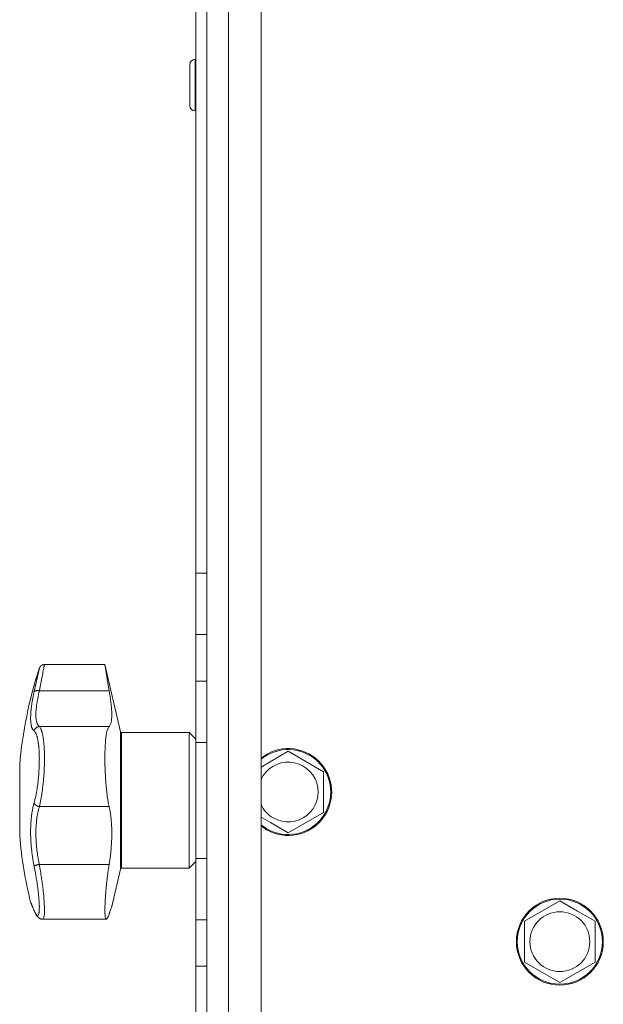
# Model space of a CAD drawing. Units: millimetres. Extents: x 0 to 21052, y -4 to 7425.
# Drawn here: x 15085 to 15192, y 3698 to 3879 of the extents above; entities that cross this region are included whole.
import ezdxf

# ---------------------------------------------------------------- set-up
doc = ezdxf.new("R2010")
doc.units = ezdxf.units.MM
doc.linetypes.add('K5LT_THIN', pattern=[0])
doc.layers.add('R', color=1, linetype='Continuous', true_color=0xff0000)
doc.layers.add('WELDING', color=7, linetype='Continuous', true_color=0xffffff)

msp = doc.modelspace()

# ---------------------------------------------------------------- linework, layer by layer
at = {"layer": 'R', "color": 7, "linetype": 'K5LT_THIN', "lineweight": 18}
for p, q in [((15119.46, 5723.35), (15119.46, 3527.35)), ((15123.46, 3527.35), (15123.46, 5723.35)), ((15129.46, 5723.35), (15129.46, 3527.35)), ((15117.46, 3777.15), (15117.46, 4138.54)), ((15119.46, 3897.85), (15119.46, 3746.04)), ((15117.36, 3871.76), (15117.46, 3871.76)), ((15117.36, 3871.76), (15117.36, 3862.26)), ((15116.36, 3870.76), (15116.36, 3863.26)), ((15117.36, 3862.26), (15117.46, 3862.26)), ((15117.46, 3765.87), (15117.46, 3777.15)), ((15119.46, 3777.15), (15117.46, 3777.15)), ((15117.46, 3757.33), (15117.46, 3765.87)), ((15119.46, 3765.87), (15117.46, 3765.87)), ((15100.71, 3760.35), (15089.6, 3760.35)), ((15103.56, 3748), (15100.71, 3760.35)), ((15117.46, 3746.04), (15117.46, 3757.33)), ((15119.46, 3757.33), (15117.46, 3757.33)), ((15119.46, 3757.33), (15119.46, 3746.04)), ((15119.46, 3757.33), (15119.46, 3746.04)), ((15088.65, 3755.53), (15101.5, 3755.53)), ((15088.65, 3748.96), (15101.5, 3748.96)), ((15103.56, 3748), (15103.56, 3722.69)), ((15116.21, 3747.85), (15103.76, 3747.85)), ((15103.76, 3747.85), (15103.76, 3722.85)), ((15117.46, 3746.6), (15116.21, 3747.85)), ((15116.21, 3747.85), (15116.21, 3722.85)), ((15117.46, 3724.65), (15117.46, 3746.04)), ((15119.46, 3746.04), (15117.46, 3746.04)), ((15129.46, 3741.5), (15134.46, 3744.39)), ((15134.46, 3744.39), (15140.96, 3740.64)), ((15085.03, 3728.85), (15085.03, 3741.85)), ((15140.96, 3740.64), (15140.96, 3733.13)), ((15088.65, 3734.21), (15101.5, 3734.21)), ((15131.21, 3731.26), (15129.46, 3732.27)), ((15140.96, 3733.13), (15134.46, 3729.38)), ((15134.46, 3729.38), (15131.21, 3731.26)), ((15117.46, 3713.37), (15117.46, 3724.65)), ((15119.46, 3724.65), (15117.46, 3724.65)), ((15119.46, 3724.65), (15119.46, 3713.37)), ((15119.46, 3724.65), (15119.46, 3713.37)), ((15119.46, 3724.65), (15119.46, 3580.23)), ((15088.65, 3723.58), (15101.5, 3723.58)), ((15103.56, 3722.69), (15101.98, 3715.85)), ((15116.21, 3722.85), (15103.76, 3722.85)), ((15117.46, 3724.1), (15116.21, 3722.85)), ((15177.96, 3713.1), (15184.46, 3716.85)), ((15184.46, 3716.85), (15187.71, 3714.98)), ((15087.73, 3714.96), (15087.73, 3714.96)), ((15187.71, 3714.98), (15190.96, 3713.1)), ((15089.27, 3713.47), (15089.27, 3713.47)), ((15100.97, 3713.47), (15089.27, 3713.47)), ((15089.27, 3713.47), (15089.27, 3713.47)), ((15089.27, 3713.47), (15089.27, 3713.47)), ((15089.27, 3713.47), (15089.27, 3713.47)), ((15089.27, 3713.47), (15089.27, 3713.47)), ((15117.46, 3704.83), (15117.46, 3713.37)), ((15119.46, 3713.37), (15117.46, 3713.37)), ((15177.96, 3705.59), (15177.96, 3713.1)), ((15190.96, 3713.1), (15190.96, 3705.59)), ((15117.46, 3693.54), (15117.46, 3704.83)), ((15117.46, 3704.83), (15119.46, 3704.83)), ((15184.46, 3701.84), (15177.96, 3705.59)), ((15190.96, 3705.59), (15184.46, 3701.84))]:
    msp.add_line(p, q, dxfattribs=at)
for radius in [8, 7.83, 5.51]:
    msp.add_circle((15184.46, 3709.35), radius, dxfattribs=at)
for centre, radius, start, end in [((15117.36, 3870.76), 1, 90, 180), ((15117.36, 3863.26), 1, 180, 270), ((15162.76, 3735.35), 78, 161.839, 175.2198), ((15103.76, 3748.05), 0.2, 193, 270), ((15134.46, 3736.89), 8, 240, 128.6822), ((15134.46, 3736.89), 7.83, 240, 129.7047), ((15134.46, 3736.89), 5.51, 240, 155.2103), ((15134.46, 3736.89), 5.51, 204.7897, 240), ((15134.46, 3736.89), 7.83, 230.2953, 240), ((15134.46, 3736.89), 8, 231.3178, 240), ((15162.76, 3735.35), 78, 184.7802, 193.9019), ((15103.76, 3722.65), 0.2, 90, 167), ((15088.42, 3715.26), 0.755, 192.5351, 203.0277)]:
    msp.add_arc(centre, radius, start, end, dxfattribs=at)
at = {"layer": 'WELDING', "color": 7, "linetype": 'K5LT_THIN', "lineweight": 18}
for points, knots in [([(15087.69, 3755.34), (15087.71, 3755.47), (15087.76, 3755.7), (15087.83, 3755.98), (15087.87, 3756.19), (15087.91, 3756.36), (15087.95, 3756.53), (15087.99, 3756.72), (15088.04, 3756.92), (15088.08, 3757.13), (15088.13, 3757.34), (15088.17, 3757.55), (15088.22, 3757.75), (15088.26, 3757.95), (15088.31, 3758.15), (15088.35, 3758.33), (15088.39, 3758.5), (15088.42, 3758.65), (15088.45, 3758.79), (15088.48, 3758.92), (15088.51, 3759.04), (15088.53, 3759.15), (15088.55, 3759.24), (15088.57, 3759.33), (15088.59, 3759.41), (15088.61, 3759.49), (15088.62, 3759.55), (15088.63, 3759.59), (15088.64, 3759.63), (15088.64, 3759.65), (15088.65, 3759.66), (15088.65, 3759.66)], [0, 0, 0, 0, 1.639057, 2.878562, 3.732775, 4.416308, 5.223465, 6.116926, 7.115532, 8.071147, 9.197461, 10.30795, 11.441383, 12.602893, 13.796944, 15.018191, 16.203142, 17.303308, 18.306033, 19.390243, 20.476945, 21.618937, 22.505022, 23.508333, 24.732251, 25.960047, 27.110707, 28.237202, 29.337481, 30.633742, 32, 32, 32, 32]), ([(15089.6, 3760.35), (15089.6, 3760.35), (15089.59, 3760.32), (15089.57, 3760.2), (15089.52, 3759.99), (15089.46, 3759.66), (15089.37, 3759.22), (15089.27, 3758.68), (15089.14, 3758.05), (15089, 3757.32), (15088.86, 3756.59), (15088.74, 3755.98), (15088.67, 3755.65), (15088.65, 3755.53)], [0, 0, 0, 0, 1.183647, 2.349311, 3.659377, 5.075873, 6.501866, 7.949799, 9.407529, 10.846439, 12.365537, 13.406883, 14, 14, 14, 14]), ([(15101.5, 3755.53), (15101.45, 3755.79), (15101.36, 3756.31), (15101.25, 3756.97), (15101.16, 3757.51), (15101.09, 3757.92), (15101.03, 3758.32), (15100.97, 3758.72), (15100.91, 3759.09), (15100.86, 3759.41), (15100.83, 3759.6), (15100.8, 3759.82), (15100.76, 3760.02), (15100.73, 3760.22), (15100.72, 3760.33), (15100.71, 3760.35), (15100.71, 3760.35)], [0, 0, 0, 0, 1.612356, 3.15271, 4.283609, 5.393469, 6.118271, 7.507435, 8.805554, 9.727052, 10.891644, 11.170811, 12.739718, 14.276085, 15.783904, 17, 17, 17, 17]), ([(15087.69, 3748.13), (15087.64, 3748.18), (15087.55, 3748.25), (15087.46, 3748.37), (15087.4, 3748.46), (15087.36, 3748.54), (15087.32, 3748.64), (15087.27, 3748.74), (15087.23, 3748.86), (15087.2, 3748.99), (15087.16, 3749.14), (15087.13, 3749.31), (15087.1, 3749.52), (15087.07, 3749.75), (15087.05, 3750.02), (15087.05, 3750.3), (15087.04, 3750.6), (15087.05, 3750.9), (15087.07, 3751.24), (15087.09, 3751.59), (15087.12, 3751.95), (15087.16, 3752.31), (15087.2, 3752.66), (15087.26, 3753.05), (15087.33, 3753.52), (15087.43, 3754.1), (15087.55, 3754.72), (15087.64, 3755.14), (15087.69, 3755.34)], [0, 0, 0, 0, 1.817349, 3.056387, 3.728657, 4.348504, 5.109782, 5.915676, 6.67712, 7.426842, 8.250117, 9.264083, 10.211416, 11.373776, 12.510973, 13.7579, 14.782653, 15.975674, 17.163136, 18.347873, 19.505889, 20.608274, 21.70244, 22.676394, 24.020369, 25.749851, 27.48879, 29, 29, 29, 29]), ([(15087.69, 3755.34), (15087.7, 3755.37), (15087.74, 3755.42), (15087.82, 3755.47), (15087.92, 3755.51), (15088.04, 3755.54), (15088.18, 3755.56), (15088.33, 3755.56), (15088.49, 3755.55), (15088.6, 3755.54), (15088.65, 3755.53)], [0, 0, 0, 0, 1.621438, 3.086299, 4.388011, 5.72784, 7.016469, 8.44594, 9.761539, 11, 11, 11, 11]), ([(15088.65, 3755.53), (15088.59, 3755.26), (15088.47, 3754.77), (15088.35, 3754.14), (15088.26, 3753.63), (15088.19, 3753.22), (15088.14, 3752.87), (15088.11, 3752.57), (15088.08, 3752.29), (15088.05, 3752.01), (15088.03, 3751.76), (15088.02, 3751.4), (15088.01, 3751.04), (15088.02, 3750.69), (15088.04, 3750.43), (15088.07, 3750.21), (15088.1, 3750.02), (15088.14, 3749.84), (15088.19, 3749.67), (15088.24, 3749.53), (15088.29, 3749.4), (15088.34, 3749.31), (15088.38, 3749.23), (15088.44, 3749.15), (15088.5, 3749.08), (15088.57, 3749.02), (15088.61, 3748.98), (15088.64, 3748.96), (15088.65, 3748.96)], [0, 0, 0, 0, 2.265729, 4.194704, 5.651444, 6.991693, 8.106758, 9.068608, 10.067235, 11.016634, 11.980314, 12.882528, 15.128551, 16.454586, 17.678405, 18.792724, 19.838091, 20.917413, 22.010829, 23.029064, 23.998294, 24.859265, 25.507366, 26.114469, 27.38353, 28.012427, 28.55125, 29, 29, 29, 29]), ([(15101.5, 3748.96), (15101.55, 3749), (15101.64, 3749.12), (15101.75, 3749.34), (15101.82, 3749.58), (15101.89, 3749.84), (15101.94, 3750.19), (15101.98, 3750.67), (15101.99, 3751.25), (15101.97, 3751.89), (15101.92, 3752.52), (15101.86, 3753.07), (15101.78, 3753.72), (15101.67, 3754.51), (15101.56, 3755.18), (15101.5, 3755.53)], [0, 0, 0, 0, 1.360879, 2.667691, 3.515947, 4.357322, 5.595588, 6.790444, 8.325871, 9.823663, 10.936989, 12.062094, 12.817114, 14.36593, 16, 16, 16, 16]), ([(15087.69, 3748.13), (15087.7, 3748.2), (15087.74, 3748.32), (15087.82, 3748.48), (15087.92, 3748.62), (15088.04, 3748.73), (15088.18, 3748.83), (15088.33, 3748.9), (15088.49, 3748.94), (15088.6, 3748.95), (15088.65, 3748.96)], [0, 0, 0, 0, 1.621432, 3.086279, 4.387981, 5.727803, 7.016433, 8.445905, 9.761515, 11, 11, 11, 11]), ([(15087.69, 3734.92), (15087.72, 3735.06), (15087.79, 3735.32), (15087.89, 3735.71), (15087.97, 3736.06), (15088.04, 3736.39), (15088.1, 3736.73), (15088.16, 3737.09), (15088.24, 3737.52), (15088.31, 3738.03), (15088.39, 3738.61), (15088.45, 3739.2), (15088.51, 3739.77), (15088.55, 3740.31), (15088.58, 3740.82), (15088.61, 3741.34), (15088.63, 3741.89), (15088.64, 3742.47), (15088.65, 3743.04), (15088.64, 3743.57), (15088.62, 3744.01), (15088.61, 3744.38), (15088.59, 3744.68), (15088.57, 3744.95), (15088.55, 3745.17), (15088.53, 3745.38), (15088.5, 3745.59), (15088.48, 3745.78), (15088.45, 3745.99), (15088.41, 3746.22), (15088.37, 3746.46), (15088.33, 3746.68), (15088.28, 3746.87), (15088.25, 3747.02), (15088.19, 3747.23), (15088.13, 3747.41), (15088.06, 3747.58), (15088.01, 3747.69), (15087.96, 3747.79), (15087.91, 3747.88), (15087.85, 3747.96), (15087.79, 3748.03), (15087.74, 3748.09), (15087.7, 3748.12), (15087.69, 3748.13)], [0, 0, 0, 0, 1.514257, 2.857382, 4.005019, 4.976186, 5.983051, 7.049972, 8.213184, 9.69832, 11.302868, 12.946731, 14.409182, 15.796241, 17.13275, 18.41957, 19.852303, 21.405176, 23.031389, 24.521113, 25.822091, 26.874402, 27.788762, 28.594871, 29.331293, 29.998028, 30.692671, 31.389017, 32.074965, 33.013891, 33.952192, 34.995218, 35.736518, 36.509942, 37.240474, 38.829246, 39.614319, 40.42365, 41.167634, 41.917356, 42.68556, 43.593454, 44.384685, 45, 45, 45, 45]), ([(15088.65, 3748.96), (15088.7, 3748.91), (15088.8, 3748.8), (15088.92, 3748.57), (15089.01, 3748.36), (15089.07, 3748.18), (15089.13, 3747.99), (15089.18, 3747.8), (15089.23, 3747.6), (15089.27, 3747.39), (15089.31, 3747.17), (15089.35, 3746.92), (15089.39, 3746.65), (15089.43, 3746.34), (15089.47, 3746.01), (15089.5, 3745.68), (15089.52, 3745.33), (15089.54, 3745), (15089.56, 3744.66), (15089.58, 3744.32), (15089.59, 3743.98), (15089.59, 3743.6), (15089.6, 3743.21), (15089.6, 3742.78), (15089.59, 3742.35), (15089.58, 3741.9), (15089.56, 3741.44), (15089.55, 3741), (15089.52, 3740.59), (15089.5, 3740.2), (15089.47, 3739.82), (15089.44, 3739.42), (15089.41, 3739.02), (15089.37, 3738.58), (15089.32, 3738.13), (15089.26, 3737.68), (15089.21, 3737.26), (15089.16, 3736.89), (15089.11, 3736.54), (15089.05, 3736.21), (15089, 3735.89), (15088.94, 3735.57), (15088.88, 3735.27), (15088.83, 3734.99), (15088.77, 3734.73), (15088.72, 3734.51), (15088.68, 3734.33), (15088.66, 3734.24), (15088.65, 3734.21)], [0, 0, 0, 0, 2.463008, 4.409701, 5.7558, 6.841244, 7.86384, 8.838163, 9.801486, 10.706689, 11.638605, 12.597188, 13.66028, 14.76368, 15.887827, 17.023111, 18.072374, 19.142075, 20.089525, 21.045664, 22.028835, 22.997633, 24.145607, 25.234571, 26.377705, 27.546067, 28.68357, 29.903518, 30.908416, 31.887346, 32.838902, 33.814549, 34.899262, 35.972002, 37.211976, 38.46171, 39.5928, 40.620384, 41.539104, 42.487716, 43.464345, 44.456826, 45.429288, 46.290109, 47.12931, 48.027532, 48.651095, 49, 49, 49, 49]), ([(15101.5, 3734.21), (15101.43, 3734.52), (15101.34, 3734.96), (15101.23, 3735.62), (15101.15, 3736.16), (15101.09, 3736.66), (15101.02, 3737.22), (15100.98, 3737.64), (15100.94, 3738.07), (15100.92, 3738.32), (15100.88, 3738.72), (15100.85, 3739.22), (15100.8, 3739.99), (15100.77, 3740.57), (15100.74, 3741.23), (15100.73, 3741.6), (15100.72, 3742.1), (15100.72, 3742.44), (15100.71, 3742.9), (15100.71, 3743.33), (15100.72, 3743.85), (15100.73, 3744.37), (15100.75, 3744.83), (15100.77, 3745.38), (15100.81, 3745.99), (15100.86, 3746.56), (15100.92, 3747.03), (15100.97, 3747.42), (15101.05, 3747.87), (15101.14, 3748.23), (15101.24, 3748.54), (15101.35, 3748.79), (15101.45, 3748.91), (15101.5, 3748.96)], [0, 0, 0, 0, 2.391264, 3.15396, 4.285297, 5.760741, 6.120688, 7.510445, 8.172305, 8.494177, 8.912637, 10.322247, 11.175096, 12.979895, 13.436355, 14.683307, 14.943807, 16.08487, 16.514494, 17.440092, 18.521162, 19.44919, 20.509365, 21.273023, 22.878015, 24.553397, 25.406043, 26.6645, 27.867673, 29.739596, 30.723183, 32.308516, 34, 34, 34, 34]), ([(15087.69, 3723.25), (15087.64, 3723.48), (15087.57, 3723.87), (15087.48, 3724.36), (15087.43, 3724.7), (15087.38, 3724.99), (15087.34, 3725.31), (15087.29, 3725.69), (15087.24, 3726.08), (15087.2, 3726.46), (15087.17, 3726.81), (15087.14, 3727.15), (15087.12, 3727.48), (15087.1, 3727.78), (15087.07, 3728.25), (15087.05, 3728.78), (15087.04, 3729.39), (15087.04, 3729.88), (15087.05, 3730.34), (15087.07, 3730.72), (15087.09, 3731.06), (15087.11, 3731.37), (15087.13, 3731.66), (15087.15, 3731.93), (15087.18, 3732.2), (15087.21, 3732.5), (15087.26, 3732.88), (15087.34, 3733.4), (15087.45, 3733.96), (15087.57, 3734.5), (15087.65, 3734.8), (15087.69, 3734.92)], [0, 0, 0, 0, 1.718167, 2.959506, 3.752744, 4.320463, 5.165508, 6.13812, 7.240659, 8.120264, 8.982141, 9.84107, 10.68392, 11.453849, 12.133712, 14.272714, 15.520951, 16.887763, 18.096277, 19.194412, 20.005062, 20.870988, 21.730148, 22.457498, 23.182243, 24.033053, 25.143393, 26.584198, 28.798673, 30.65723, 32, 32, 32, 32]), ([(15087.69, 3734.92), (15087.7, 3734.87), (15087.74, 3734.78), (15087.82, 3734.65), (15087.92, 3734.54), (15088.04, 3734.44), (15088.18, 3734.36), (15088.33, 3734.29), (15088.49, 3734.24), (15088.6, 3734.22), (15088.65, 3734.21)], [0, 0, 0, 0, 1.621438, 3.086299, 4.388011, 5.72784, 7.016469, 8.44594, 9.761539, 11, 11, 11, 11]), ([(15088.65, 3734.21), (15088.61, 3734.06), (15088.52, 3733.78), (15088.42, 3733.37), (15088.35, 3733.02), (15088.29, 3732.72), (15088.24, 3732.41), (15088.19, 3732.08), (15088.15, 3731.72), (15088.11, 3731.36), (15088.08, 3731.01), (15088.05, 3730.64), (15088.03, 3730.27), (15088.02, 3729.86), (15088.01, 3729.42), (15088.02, 3728.92), (15088.03, 3728.37), (15088.06, 3727.85), (15088.09, 3727.38), (15088.13, 3726.95), (15088.17, 3726.54), (15088.21, 3726.14), (15088.26, 3725.75), (15088.31, 3725.39), (15088.36, 3725.08), (15088.41, 3724.8), (15088.45, 3724.55), (15088.5, 3724.3), (15088.55, 3724.05), (15088.6, 3723.81), (15088.63, 3723.66), (15088.65, 3723.58)], [0, 0, 0, 0, 1.749845, 3.275306, 4.531508, 5.51845, 6.490507, 7.639609, 8.82927, 9.944758, 11.046416, 12.102905, 13.236855, 14.417464, 15.654158, 17.117525, 18.732431, 20.273137, 21.531169, 22.639227, 23.766505, 24.913005, 25.940792, 26.977373, 27.895514, 28.598985, 29.272352, 29.957629, 30.693969, 31.346353, 32, 32, 32, 32]), ([(15101.5, 3723.58), (15101.58, 3724.11), (15101.7, 3724.95), (15101.83, 3726.11), (15101.9, 3727.02), (15101.95, 3727.81), (15101.98, 3728.74), (15101.99, 3729.63), (15101.96, 3730.56), (15101.91, 3731.38), (15101.85, 3732), (15101.76, 3732.77), (15101.66, 3733.45), (15101.54, 3734), (15101.5, 3734.21)], [0, 0, 0, 0, 2.09799, 3.2962, 4.476584, 5.624239, 6.36604, 8.158236, 9.209683, 10.253426, 11.661181, 12.016043, 13.842491, 15, 15, 15, 15]), ([(15088.65, 3723.58), (15088.58, 3723.57), (15088.46, 3723.54), (15088.28, 3723.5), (15088.13, 3723.45), (15088, 3723.41), (15087.89, 3723.37), (15087.79, 3723.33), (15087.72, 3723.29), (15087.7, 3723.26), (15087.69, 3723.25)], [0, 0, 0, 0, 1.621427, 3.086268, 4.387968, 5.727789, 7.01642, 8.445896, 9.76151, 11, 11, 11, 11]), ([(15087.69, 3715.09), (15087.73, 3714.99), (15087.79, 3714.86), (15087.86, 3714.71), (15087.91, 3714.63), (15087.95, 3714.55), (15088, 3714.47), (15088.05, 3714.4), (15088.11, 3714.32), (15088.18, 3714.26), (15088.24, 3714.22), (15088.3, 3714.2), (15088.34, 3714.2), (15088.39, 3714.22), (15088.42, 3714.25), (15088.46, 3714.29), (15088.48, 3714.34), (15088.51, 3714.4), (15088.54, 3714.48), (15088.56, 3714.57), (15088.58, 3714.67), (15088.6, 3714.79), (15088.61, 3714.91), (15088.62, 3715.04), (15088.63, 3715.17), (15088.64, 3715.3), (15088.64, 3715.45), (15088.65, 3715.62), (15088.65, 3715.79), (15088.64, 3715.98), (15088.64, 3716.17), (15088.63, 3716.36), (15088.62, 3716.54), (15088.61, 3716.73), (15088.6, 3716.91), (15088.58, 3717.1), (15088.57, 3717.31), (15088.55, 3717.55), (15088.52, 3717.8), (15088.5, 3718.06), (15088.47, 3718.32), (15088.44, 3718.56), (15088.41, 3718.83), (15088.37, 3719.13), (15088.33, 3719.48), (15088.28, 3719.84), (15088.22, 3720.23), (15088.16, 3720.62), (15088.09, 3721.04), (15088.02, 3721.44), (15087.96, 3721.81), (15087.89, 3722.17), (15087.83, 3722.53), (15087.76, 3722.89), (15087.71, 3723.13), (15087.69, 3723.25)], [0, 0, 0, 0, 2.174748, 3.04898, 3.778111, 4.610494, 5.525598, 6.443785, 7.7062, 9.115637, 10.620278, 11.852207, 12.928367, 14.178047, 15.242572, 16.212608, 17.064465, 18.048667, 19.080265, 20.074363, 21.083203, 22.103384, 23.165776, 24.108575, 25.021514, 25.783242, 26.716525, 27.650961, 28.63816, 29.595772, 30.558764, 31.475525, 32.297601, 33.104376, 33.895851, 34.629272, 35.509873, 36.478076, 37.496724, 38.460433, 39.42878, 40.339519, 41.170324, 42.282874, 43.432627, 44.782978, 45.977962, 47.387292, 48.759493, 50.088853, 51.276423, 52.410283, 53.59299, 54.789562, 56, 56, 56, 56]), ([(15088.65, 3723.58), (15088.72, 3723.16), (15088.86, 3722.35), (15089.03, 3721.22), (15089.18, 3720.18), (15089.3, 3719.21), (15089.4, 3718.27), (15089.49, 3717.38), (15089.55, 3716.57), (15089.58, 3715.84), (15089.6, 3715.19), (15089.59, 3714.64), (15089.56, 3714.19), (15089.51, 3713.85), (15089.44, 3713.61), (15089.36, 3713.49), (15089.3, 3713.47), (15089.27, 3713.47)], [0, 0, 0, 0, 1.556951, 2.911173, 4.10637, 5.32148, 6.559261, 7.766033, 8.967891, 10.157554, 11.347103, 12.531976, 13.720881, 14.901925, 16.019114, 17.153431, 18, 18, 18, 18]), ([(15100.97, 3713.47), (15100.95, 3713.47), (15100.91, 3713.49), (15100.87, 3713.56), (15100.82, 3713.67), (15100.78, 3713.85), (15100.75, 3714.14), (15100.73, 3714.48), (15100.71, 3714.9), (15100.71, 3715.37), (15100.73, 3715.97), (15100.76, 3716.63), (15100.8, 3717.4), (15100.86, 3718.18), (15100.92, 3718.96), (15101, 3719.72), (15101.08, 3720.51), (15101.18, 3721.31), (15101.31, 3722.34), (15101.42, 3723.09), (15101.5, 3723.58)], [0, 0, 0, 0, 0.958896, 1.800133, 2.504403, 3.644548, 4.796159, 5.981587, 6.932933, 8.19081, 9.32017, 10.704654, 11.932813, 13.271028, 14.459733, 15.498924, 16.66224, 17.847041, 18.903686, 21, 21, 21, 21]), ([(15087.04, 3716.61), (15087.04, 3716.61), (15087.04, 3716.61), (15087.05, 3716.6), (15087.05, 3716.6), (15087.05, 3716.59), (15087.05, 3716.58), (15087.05, 3716.57), (15087.06, 3716.56), (15087.07, 3716.53), (15087.07, 3716.51), (15087.08, 3716.48), (15087.09, 3716.46), (15087.09, 3716.46), (15087.09, 3716.46), (15087.09, 3716.46), (15087.09, 3716.46), (15087.09, 3716.46), (15087.09, 3716.46), (15087.09, 3716.46), (15087.09, 3716.46), (15087.09, 3716.46), (15087.09, 3716.46), (15087.09, 3716.46), (15087.09, 3716.46), (15087.09, 3716.46), (15087.09, 3716.46), (15087.09, 3716.46), (15087.09, 3716.46), (15087.09, 3716.46), (15087.09, 3716.46), (15087.09, 3716.46), (15087.09, 3716.46), (15087.09, 3716.46), (15087.09, 3716.46), (15087.09, 3716.46), (15087.09, 3716.46), (15087.09, 3716.46), (15087.1, 3716.46), (15087.1, 3716.45), (15087.1, 3716.45), (15087.1, 3716.45), (15087.1, 3716.45), (15087.1, 3716.44), (15087.1, 3716.44), (15087.11, 3716.42), (15087.12, 3716.41), (15087.13, 3716.37), (15087.14, 3716.35), (15087.16, 3716.3), (15087.17, 3716.27), (15087.2, 3716.21), (15087.21, 3716.18), (15087.26, 3716.06), (15087.31, 3715.95), (15087.42, 3715.68), (15087.49, 3715.52), (15087.61, 3715.23), (15087.67, 3715.1), (15087.73, 3714.96)], [0, 0, 0, 0, 0.022917, 0.022917, 0.124772, 0.124772, 0.249781, 0.249781, 0.499798, 0.499798, 0.999832, 0.999832, 1.360962, 1.360962, 1.469681, 1.469681, 1.5784, 1.5784, 1.687119, 1.687119, 1.795838, 1.795838, 1.904557, 1.904557, 2.013276, 2.013276, 2.121995, 2.121995, 2.230714, 2.230714, 2.339433, 2.339433, 2.448152, 2.448152, 2.556871, 2.556871, 3.452431, 3.452431, 4.347991, 4.347991, 5.064729, 5.064729, 6.498205, 6.498205, 8.188424, 8.188424, 12.745595, 12.745595, 17.302766, 17.302766, 21.858669, 21.858669, 25.280567, 25.280567, 36.280567, 36.280567, 47.280567, 47.280567, 55, 55, 55, 55]), ([(15087.04, 3716.61), (15087.04, 3716.61), (15087.05, 3716.6), (15087.05, 3716.58), (15087.07, 3716.55), (15087.09, 3716.49), (15087.12, 3716.43), (15087.16, 3716.34), (15087.2, 3716.23), (15087.27, 3716.07), (15087.35, 3715.87), (15087.46, 3715.62), (15087.57, 3715.35), (15087.65, 3715.17), (15087.69, 3715.09)], [0, 0, 0, 0, 0.936673, 1.970964, 3.085105, 4.036023, 5.096328, 5.944858, 7.631111, 8.780988, 10.26329, 12.1553, 13.769603, 15, 15, 15, 15]), ([(15087.73, 3714.96), (15087.65, 3715.14), (15087.58, 3715.31), (15087.45, 3715.61), (15087.4, 3715.74), (15087.3, 3715.98), (15087.25, 3716.08), (15087.2, 3716.2), (15087.19, 3716.22), (15087.15, 3716.32), (15087.13, 3716.36), (15087.12, 3716.4), (15087.12, 3716.41), (15087.11, 3716.43), (15087.1, 3716.44), (15087.1, 3716.45), (15087.09, 3716.46), (15087.09, 3716.46)], [0, 0, 0, 0, 8.861615, 8.861615, 17.72323, 17.72323, 26.584845, 26.584845, 29.945528, 29.945528, 37.978733, 37.978733, 38.975385, 38.975385, 42.987238, 42.987238, 47, 47, 47, 47]), ([(15101.5, 3714.47), (15101.57, 3714.67), (15101.68, 3714.99), (15101.8, 3715.35), (15101.89, 3715.6), (15101.95, 3715.76), (15101.98, 3715.85), (15101.99, 3715.85), (15101.96, 3715.78), (15101.9, 3715.62), (15101.8, 3715.34), (15101.66, 3714.96), (15101.55, 3714.64), (15101.5, 3714.47)], [0, 0, 0, 0, 1.609074, 2.803496, 3.983687, 5.148427, 6.302426, 7.444163, 8.548508, 9.949345, 11.233976, 12.676595, 14, 14, 14, 14]), ([(15087.73, 3714.96), (15087.78, 3714.84), (15087.83, 3714.72), (15087.93, 3714.52), (15087.98, 3714.43), (15088.07, 3714.27), (15088.11, 3714.2), (15088.2, 3714.08), (15088.24, 3714.03), (15088.32, 3713.93), (15088.37, 3713.88), (15088.45, 3713.8), (15088.49, 3713.76), (15088.58, 3713.7), (15088.62, 3713.67), (15088.71, 3713.62), (15088.75, 3713.59), (15088.84, 3713.55), (15088.89, 3713.54), (15088.98, 3713.51), (15089.02, 3713.5), (15089.11, 3713.48), (15089.16, 3713.48), (15089.23, 3713.47), (15089.25, 3713.47), (15089.27, 3713.47)], [0, 0, 0, 0, 5.569581, 5.569581, 10.400272, 10.400272, 14.458803, 14.458803, 17.862632, 17.862632, 20.694766, 20.694766, 23.087417, 23.087417, 25.123008, 25.123008, 26.890696, 26.890696, 28.485227, 28.485227, 29.96123, 29.96123, 31.350578, 31.350578, 32, 32, 32, 32]), ([(15100.97, 3713.47), (15101, 3713.47), (15101.05, 3713.5), (15101.13, 3713.6), (15101.23, 3713.77), (15101.35, 3714.05), (15101.44, 3714.31), (15101.5, 3714.47)], [0, 0, 0, 0, 1.696716, 2.835925, 4.396581, 6.118273, 8, 8, 8, 8]), ([(15101.5, 3714.47), (15101.45, 3714.32), (15101.37, 3714.1), (15101.27, 3713.87), (15101.19, 3713.71), (15101.11, 3713.57), (15101.04, 3713.49), (15100.99, 3713.47), (15100.97, 3713.47)], [0, 0, 0, 0, 2.084696, 3.410333, 4.497215, 5.86092, 7.709365, 9, 9, 9, 9])]:
    msp.add_open_spline(points, degree=3, knots=knots, dxfattribs=at)
for points, weights in [([(15088.65, 3759.66), (15088.87, 3760.35), (15089.6, 3760.35)], [0.999999944594, 0.809842228648, 0.999999710439]), ([(15087.04, 3716.61), (15087.06, 3716.53), (15087.09, 3716.46)], [0.999998024419, 0.973716810678, 0.953935931993])]:
    msp.add_rational_spline(points, weights, degree=2, dxfattribs=at)

doc.saveas('drawing.dxf')
